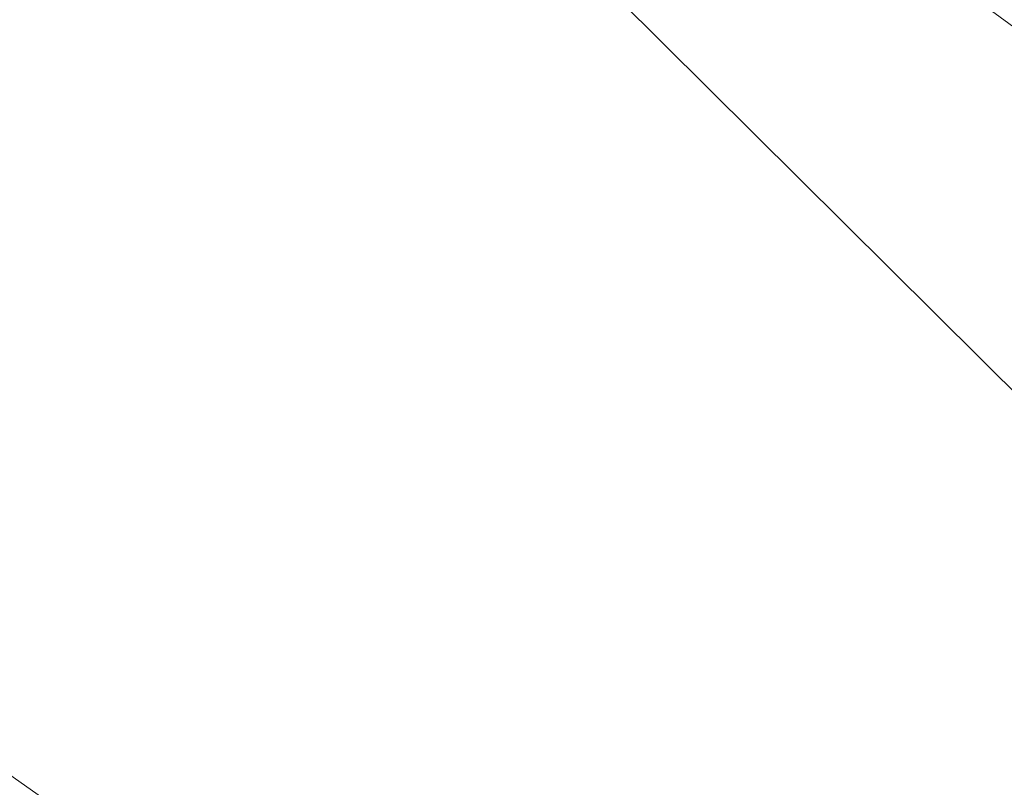
# Model space of a CAD drawing. Units: inches. Extents: x 0.3 to 10.6, y 0.2 to 8.
# Drawn here: x 5.2 to 5.2, y 3.3 to 3.3 of the extents above; entities that cross this region are included whole.
import ezdxf

# ---------------------------------------------------------------- set-up
doc = ezdxf.new("R2010")
doc.units = ezdxf.units.IN
doc.header["$MEASUREMENT"] = 0
doc.linetypes.add('HIDDEN', pattern=[0.07500000000000001, 0.05, -0.025])

msp = doc.modelspace()

# ---------------------------------------------------------------- linework, layer by layer
at = {"color": 7, "linetype": 'HIDDEN', "lineweight": 0, "flags": 128}
for points in [[(5.173970856449025, 3.269147421782021), (5.172241088183706, 3.268224356495391), (5.170391180312881, 3.267382493650421), (5.168432614672392, 3.266626980005814), (5.166377365364432, 3.265962531261773), (5.164238148693316, 3.265393218725948), (5.162028138314745, 3.264922560314684), (5.15976099738522, 3.264553436935642), (5.15745068566554, 3.264288134396277), (5.155111404209976, 3.26412831147357), (5.152757636849393, 3.264074921684895), (5.150403868106038, 3.264128305885774), (5.148064593564329, 3.264288147168381), (5.145754268708327, 3.264553441326053), (5.143487136075427, 3.264922550336477), (5.141277153352268, 3.265393211940768), (5.139137913174051, 3.265962544433004), (5.137082702583667, 3.266626978808429), (5.135124089583286, 3.267382479880496), (5.133274209367872, 3.268224353901058), (5.131544447670715, 3.269147423378532), (5.12994547118438, 3.270145993551138), (5.128487144594471, 3.271213906668327), (5.127178436551237, 3.272344589886178), (5.126027433497263, 3.273531063249962), (5.125041258084015, 3.274765994773839), (5.124225959932959, 3.276041790643839), (5.123586530846032, 3.277350603998689), (5.123126978092496, 3.278684326148984), (5.12285013911766, 3.2800347350529), (5.122757664949647, 3.28139353682553), (5.122850104548395, 3.28275236334411), (5.123127000216826, 3.284102776239309), (5.123586567489454, 3.285436490806168), (5.124225932968931, 3.286745308950556), (5.125041269837565, 3.288021095241479), (5.126027454930207, 3.289256038739203), (5.127178438625393, 3.290442508909961), (5.128487124198606, 3.291573190331735), (5.129945475678384, 3.292641093869846), (5.131544444905175, 3.29363966783417), (5.133274213170492, 3.294562733120798), (5.135124076792658, 3.295404621509976), (5.137082686681805, 3.296160109610375), (5.139137935989767, 3.296824558354417), (5.141277152660884, 3.297393870890241), (5.143487118790794, 3.297864554845714), (5.145754303968979, 3.298233652680548), (5.148064615688659, 3.298498955219913), (5.150403852895563, 3.298658803686827), (5.152757664504806, 3.298712167931294), (5.155111433248159, 3.298658783730415), (5.15745066354121, 3.298498967992016), (5.159760988397211, 3.298233673834345), (5.162028165278772, 3.297864539279712), (5.16423814800193, 3.297393877675421), (5.166377343931487, 3.296824570727392), (5.16843259877053, 3.29616011080776), (5.170391211770912, 3.295404609735693), (5.172241091986326, 3.294562735715132), (5.173970853683484, 3.293639666237657), (5.175569830169819, 3.292641096065051), (5.177028156759727, 3.291573182947862), (5.178336864802962, 3.290442499730011), (5.179487823608277, 3.289256051910435), (5.180474043270183, 3.288021094842351), (5.18128934142124, 3.28674529897235), (5.181928726259506, 3.285436511161708), (5.182388279013043, 3.284102789011413), (5.182665162236538, 3.282752354563289), (5.18275763640455, 3.281393552790659), (5.182665152557144, 3.280034751816287), (5.182388301137373, 3.278684313376881), (5.181928733864745, 3.277350598810022), (5.181289324136608, 3.276041806209841), (5.180474031516634, 3.27476599437471), (5.179487846423991, 3.273531050876986), (5.178336862728806, 3.272344580706228), (5.177028132906933, 3.271213924828662), (5.175569825675815, 3.270145995746343), (5.173970856449025, 3.269147421782021)], [(5.172792343173557, 3.272545804056313), (5.174339487885956, 3.271577647455893), (5.175746679618321, 3.270540754585821), (5.177004778256848, 3.269441854748289), (5.178105614392712, 3.268288084356297), (5.179042098560943, 3.267086896730673), (5.179808071901199, 3.265846129153613), (5.180398639405481, 3.264573786541179), (5.180809919636658, 3.263278152400944), (5.181039271502847, 3.261967613215567), (5.181085215439481, 3.260650664030594), (5.180947477657979, 3.259335831821827), (5.180626853942834, 3.258031699043893), (5.180125560183963, 3.256746646192532), (5.179446731122363, 3.255489073320763), (5.178594808908654, 3.254267113464814), (5.17757534986088, 3.253088674353015), (5.176394915571326, 3.251961426631523), (5.175061188022179, 3.250892665965509), (5.17358281411024, 3.249889325462023), (5.171969382658377, 3.24895791131057), (5.170231357610414, 3.24810446421734), (5.168380009238295, 3.247334519691946), (5.166427347336971, 3.246653069481664), (5.164386009738529, 3.246064548300409), (5.162269283831555, 3.245572744074782), (5.160090867687504, 3.245180864398914), (5.157864849664847, 3.244891473671773), (5.155605780658818, 3.244706381540816), (5.153328177686779, 3.244626867212066), (5.151046907607054, 3.244653390082129), (5.148776741175413, 3.244785792096224), (5.146532393836796, 3.245023219119906), (5.14432839297934, 3.245364146483285), (5.142179087613777, 3.245806333480399), (5.140098344163888, 3.246346954283282), (5.138099738671623, 3.246982453457536), (5.136196182066265, 3.247708738342149), (5.134400036317161, 3.248521092837791), (5.132722958180642, 3.249414240469078), (5.131175813468242, 3.250382397069498), (5.129768621735878, 3.25141928993957), (5.128510523097352, 3.252518189777102), (5.127409642712826, 3.253671985713302), (5.126473202793256, 3.254873147794718), (5.125707229453, 3.256113915371777), (5.125116661948717, 3.257386257984211), (5.12470538171754, 3.258681892124447), (5.124475985602692, 3.259992456854031), (5.124430041666058, 3.261309406039004), (5.124567823696219, 3.262624212703564), (5.124888403162705, 3.263928371025705), (5.125389741170236, 3.265213398332859), (5.126068570231835, 3.266470971204628), (5.126920492445545, 3.267692931060577), (5.127939951493318, 3.268871370172376), (5.129120385782871, 3.269998617893867), (5.130454113332021, 3.271067378559882), (5.131932487243959, 3.272070719063368), (5.133545918695822, 3.27300213321482), (5.135283943743784, 3.273855580308051), (5.137135292115905, 3.274625524833445), (5.139087954017228, 3.275306975043727), (5.141129291615669, 3.275895496224982), (5.143246017522644, 3.276387300450609), (5.145424433666693, 3.276779180126477), (5.147650407440692, 3.277068596397826), (5.14990952069538, 3.277253662984575), (5.15218707941876, 3.277333202857533), (5.154468349498483, 3.277306679987469), (5.156738560178786, 3.277174252429167), (5.158982907517403, 3.276936825405485), (5.161186908374858, 3.276595898042105), (5.163336213740421, 3.276153711044992), (5.165416912941652, 3.275613115786316), (5.167415562682576, 3.274977591067854), (5.169319119287934, 3.274251306183241), (5.171115265037038, 3.273438951687599), (5.172792343173557, 3.272545804056313)], [(5.191648511332382, 3.238525052845872), (5.19158240383456, 3.240385248253599), (5.191384435330375, 3.242308791220204), (5.191056110274258, 3.244282109320817), (5.190599685347864, 3.246291400265917), (5.190018302206043, 3.248322599978335), (5.18931612022282, 3.25036141454116), (5.18849805099944, 3.252393550108071), (5.187569802613024, 3.254404770391285), (5.186537879616569, 3.256380966919556), (5.185409583038954, 3.25830825484452), (5.18419278914163, 3.260173119823004), (5.18289599366729, 3.261962520214614), (5.181528311839864, 3.263663887081735), (5.1800993898672, 3.265265251923032), (5.178619227946426, 3.266755399946987), (5.177098180263946, 3.268123895620271), (5.175546910746786, 3.269361133760304), (5.17397630456527, 3.270458448107481), (5.172397423884362, 3.27140811132102), (5.170821330869023, 3.272203462704153), (5.169259043435559, 3.272838946522513), (5.167721535251613, 3.273310105617044), (5.16621960299019, 3.273613619714082), (5.164763777832336, 3.273747362900865), (5.163364236969815, 3.273710416391404), (5.162030847853775, 3.27350301104683), (5.160772946951447, 3.273126610386799), (5.159599339746141, 3.272583872266956), (5.158518300737249, 3.271878565846764), (5.157537352196947, 3.271015686536363), (5.156663441164831, 3.27000123885212), (5.155902629707303, 3.268842376903546), (5.155260316160861, 3.267547206414267), (5.154740925391496, 3.26612484217677), (5.154348218535293, 3.264585203694588), (5.154084850511842, 3.262939149269668), (5.153952679764858, 3.261198201386577), (5.153952679764858, 3.259374572252544), (5.154084850511842, 3.25748102966028), (5.154348218535293, 3.255530896987972), (5.154740925391496, 3.253537842433623), (5.155260316160861, 3.251515802378274), (5.155902629707303, 3.249479032453664), (5.156663441164831, 3.24744176268089), (5.157537352196947, 3.245418312408965), (5.158518300737249, 3.243422860408643), (5.159599339746141, 3.241469406529124), (5.160772946951447, 3.239571656759494), (5.162030847853775, 3.237742908244503), (5.163364236969815, 3.235996010982782), (5.164763777832336, 3.234343188988332), (5.16621960299019, 3.232796065838875), (5.167721535251613, 3.231365485858104), (5.169259043435559, 3.23006147578899), (5.170821330869023, 3.228893180931182), (5.172397423884362, 3.227868814052598), (5.17397630456527, 3.226995540434261), (5.175546910746786, 3.226279465096118), (5.177098180263946, 3.225725658349552), (5.178619227946426, 3.225337989749653), (5.1800993898672, 3.225119179196088), (5.181528311839864, 3.225070745844688), (5.18289599366729, 3.225193020885779), (5.18419278914163, 3.22548516031836), (5.185409583038954, 3.225945157740891), (5.186537879616569, 3.226569729391984), (5.187569802613024, 3.227354505763092), (5.18849805099944, 3.228293993271823), (5.18931612022282, 3.229381599831058), (5.190018302206043, 3.23060969871985), (5.190599685347864, 3.231969641357604), (5.191056110274258, 3.23345194891262), (5.191384435330375, 3.235046197359392), (5.19158240383456, 3.236741170756303), (5.191648511332382, 3.238525052845872)], [(5.172792343173557, 3.272545804056313), (5.174339487885956, 3.271577647455893), (5.175746679618321, 3.270540754585821), (5.177004778256848, 3.269441854748289), (5.178105614392712, 3.268288084356297), (5.179042098560943, 3.267086896730673), (5.179808071901199, 3.265846129153613), (5.180398639405481, 3.264573786541179), (5.180809919636658, 3.263278152400944), (5.181039271502847, 3.261967613215567), (5.181085215439481, 3.260650664030594), (5.180947477657979, 3.259335831821827), (5.180626853942834, 3.258031699043893), (5.180125560183963, 3.256746646192532), (5.179446731122363, 3.255489073320763), (5.178594808908654, 3.254267113464814), (5.17757534986088, 3.253088674353015), (5.176394915571326, 3.251961426631523), (5.175061188022179, 3.250892665965509), (5.17358281411024, 3.249889325462023), (5.171969382658377, 3.24895791131057), (5.170231357610414, 3.24810446421734), (5.168380009238295, 3.247334519691946), (5.166427347336971, 3.246653069481664), (5.164386009738529, 3.246064548300409), (5.162269283831555, 3.245572744074782), (5.160090867687504, 3.245180864398914), (5.157864849664847, 3.244891473671773), (5.155605780658818, 3.244706381540816), (5.153328177686779, 3.244626867212066), (5.151046907607054, 3.244653390082129), (5.148776741175413, 3.244785792096224), (5.146532393836796, 3.245023219119906), (5.14432839297934, 3.245364146483285), (5.142179087613777, 3.245806333480399), (5.140098344163888, 3.246346954283282), (5.138099738671623, 3.246982453457536), (5.136196182066265, 3.247708738342149), (5.134400036317161, 3.248521092837791), (5.132722958180642, 3.249414240469078)], [(5.172792343173557, 3.272545804056313), (5.174339487885956, 3.271577647455893), (5.175746679618321, 3.270540754585821), (5.177004778256848, 3.269441854748289), (5.178105614392712, 3.268288084356297), (5.179042098560943, 3.267086896730673), (5.179808071901199, 3.265846129153613), (5.180398639405481, 3.264573786541179), (5.180809919636658, 3.263278152400944), (5.181039271502847, 3.261967613215567), (5.181085215439481, 3.260650664030594), (5.180947477657979, 3.259335831821827), (5.180626853942834, 3.258031699043893), (5.180125560183963, 3.256746646192532), (5.179446731122363, 3.255489073320763), (5.178594808908654, 3.254267113464814), (5.17757534986088, 3.253088674353015), (5.176394915571326, 3.251961426631523), (5.175061188022179, 3.250892665965509), (5.17358281411024, 3.249889325462023), (5.171969382658377, 3.24895791131057), (5.170231357610414, 3.24810446421734), (5.168380009238295, 3.247334519691946), (5.166427347336971, 3.246653069481664), (5.164386009738529, 3.246064548300409), (5.162269283831555, 3.245572744074782), (5.160090867687504, 3.245180864398914), (5.157864849664847, 3.244891473671773), (5.155605780658818, 3.244706381540816), (5.153328177686779, 3.244626867212066), (5.151046907607054, 3.244653390082129), (5.148776741175413, 3.244785792096224), (5.146532393836796, 3.245023219119906), (5.14432839297934, 3.245364146483285), (5.142179087613777, 3.245806333480399), (5.140098344163888, 3.246346954283282), (5.138099738671623, 3.246982453457536), (5.136196182066265, 3.247708738342149), (5.134400036317161, 3.248521092837791), (5.132722958180642, 3.249414240469078)]]:
    msp.add_lwpolyline(points, dxfattribs=at)
at = {"color": 7, "linetype": 'HIDDEN', "lineweight": 0}
msp.add_ellipse((5.550623059895401, 3.215699344809444), major_axis=(0.5179042943404353, -0.1709676939782679), ratio=0.4824292348031944, dxfattribs=at)
at = {"color": 7, "linetype": 'Continuous', "lineweight": 15}
msp.add_ellipse((5.550623059895401, 3.13948886903344), major_axis=(0.5195270718160608, -0.1710985063210911), ratio=0.4829387336846307, start_param=0.07907709867180837, end_param=3.377970659935275, dxfattribs=at)
at = {"color": 7, "linetype": 'HIDDEN', "lineweight": 0}
for major_axis, ratio, start_param, end_param in [((0.02121406535362613, 0.03674184841878647), 0.5773346305489202, 5.948329780771298, 6.618122097650031), ((0.01885694698099983, 0.03265942081669948), 0.5773346305489286, 4.712429612415717, 7.854022266005523), ((0.02003550616731342, 0.0347006346177432), 0.5773346305489305, 4.712429612415747, 6.283225939210643)]:
    msp.add_ellipse((5.152757644347772, 3.237844703914606), major_axis=major_axis, ratio=ratio, start_param=start_param, end_param=end_param, dxfattribs=at)
for points, knots in [([(5.109859813911164, 3.502808184745168), (5.112216869464578, 3.504137780712591), (5.116993110901534, 3.506832019863981), (5.124610129929671, 3.510709985303366), (5.132694399313867, 3.51451730087532), (5.141294383350027, 3.518224352927156), (5.149895364184471, 3.521611681492677), (5.158437231815371, 3.524695137138811), (5.166862333384738, 3.527493758278887), (5.175696757697906, 3.530182241556438), (5.184952758204085, 3.532749183750556), (5.194642041562981, 3.535182798389159), (5.204776065836079, 3.537470415841445), (5.215365509834217, 3.539599034488484), (5.226420414474138, 3.541554953009258), (5.237949932075811, 3.54332399278756), (5.249962234231866, 3.544891344220837), (5.262464218556998, 3.546241932947265), (5.274813212379969, 3.547304284437886), (5.286961635153602, 3.548106433550257), (5.298866132957833, 3.548675507925569), (5.311139860921892, 3.549041611498102), (5.323782370298574, 3.549194403594408), (5.336792049213711, 3.549123483941795), (5.350166062795347, 3.548818421197574), (5.363804841758459, 3.548272775982985), (5.377698348556076, 3.547482366844265), (5.391835788563058, 3.546443261093022), (5.406299218995077, 3.545141289639433), (5.4210791580063, 3.543567705980605), (5.436164616695989, 3.541714124820738), (5.451543062126419, 3.539572697041122), (5.467200354516951, 3.537136032480479), (5.483382599094663, 3.534352440948992), (5.50007693208304, 3.531199606053185), (5.517266600000568, 3.527656031865756), (5.534680352181131, 3.523763357881875), (5.552292602645846, 3.519517680933414), (5.57007588485548, 3.514916206410473), (5.587721957759371, 3.510034650075149), (5.605202756081719, 3.504889565306781), (5.622490953780224, 3.499497918466069), (5.639823271332198, 3.493783711865695), (5.657169566970302, 3.487750356722686), (5.674498782620589, 3.481402480188058), (5.691779225272183, 3.474745998440804), (5.708978638105885, 3.467788058262819), (5.726339163586556, 3.460420556155151), (5.743815180225574, 3.452638854274669), (5.761358379993085, 3.444440490823304), (5.77866617434185, 3.435957427840259), (5.795701896224072, 3.427204833512071), (5.812429590677006, 3.418199004789081), (5.829310912664813, 3.408677467169725), (5.846269184420677, 3.398636357753204), (5.863222750111101, 3.388075036863911), (5.879648141126801, 3.377306557595076), (5.895509292198892, 3.366358018565009), (5.910772966684759, 3.355256997395502), (5.925409394082027, 3.344031580445612), (5.939010456630901, 3.333018854175433), (5.95161123499397, 3.322257648238027), (5.963251695247734, 3.311782420418465), (5.974296230820284, 3.301292560929353), (5.984735181985787, 3.290808735020593), (5.994561468776811, 3.280351037375925), (6.00363480052815, 3.270092294252481), (6.011981408096235, 3.260051729438644), (6.019630057577895, 3.250246234403434), (6.026716742133993, 3.240529385468211), (6.033245509312973, 3.230915075859812), (6.039222030734074, 3.221416299530666), (6.044653540829485, 3.212045179129067), (6.049548817119201, 3.20281290538461), (6.053984702889744, 3.193590950338904), (6.05794694281325, 3.184392386845), (6.061421805726641, 3.175230316525691), (6.064361464339081, 3.16626035555937), (6.066782635351678, 3.157489941396349), (6.068701380487875, 3.148925511364134), (6.070128866336065, 3.140641698823076), (6.071078382255228, 3.132639600047982), (6.071602127639148, 3.125520044993058), (6.071631364908806, 3.121043984949193), (6.071643783957694, 3.119142699051021)], [0, 0, 0, 0, 0.007164602026666486, 0.01451805793439904, 0.02207340132201435, 0.02984478865794827, 0.03784753657504326, 0.04470523164416205, 0.05174516523733619, 0.05897798620174073, 0.06641490073228529, 0.07406754766860833, 0.08194804124063909, 0.09006885297221005, 0.09844277104284024, 0.1070828257519023, 0.1160022427621228, 0.1252142109054984, 0.1347319625711665, 0.14314337138942, 0.1517970451197473, 0.1607007734754193, 0.1698620311313886, 0.1792879365986398, 0.1889852258016093, 0.198960080070899, 0.2090101067810652, 0.219336686389983, 0.2299437426534182, 0.2408344762345588, 0.2520111775221487, 0.2634753235784765, 0.2752273763560609, 0.2872667293212726, 0.300185727655981, 0.3134149622547703, 0.3269498173449932, 0.3407840779779638, 0.3549100807607343, 0.3693186200856876, 0.3833259903343894, 0.3975703417145116, 0.4120397579753252, 0.4267210815998906, 0.4415999809117106, 0.4566609353432448, 0.4718874267517536, 0.4872618841195649, 0.5035070340754403, 0.519872172297913, 0.536334330543118, 0.5528698569839775, 0.5694545821574907, 0.5860639939758996, 0.6041824199342198, 0.6222688067865342, 0.6402913830656277, 0.6582189137792662, 0.6760209475795336, 0.693668086197072, 0.7111321635023918, 0.7269573495961883, 0.7425869376080584, 0.7580028454337984, 0.773188365848782, 0.7881282061327497, 0.802808566247147, 0.8165682681164519, 0.8300709379220281, 0.8433084668104238, 0.8562740374095366, 0.8689620656690515, 0.8813682793218424, 0.8934894623737322, 0.905323708602569, 0.9174127318881622, 0.9291860594482184, 0.9406451652328114, 0.9517925102998945, 0.962631680234808, 0.9731671044893773, 0.9831419587586671, 0.9928392479616366, 1, 1, 1, 1]), ([(5.109859813911164, 3.470146548672529), (5.112929097103435, 3.471866256729977), (5.119047651533123, 3.475294460220342), (5.12876954572991, 3.480070185792945), (5.138827889575404, 3.484557215254166), (5.14925862406512, 3.488736481507583), (5.159979480795231, 3.492596627120589), (5.170981743728722, 3.496145470876658), (5.182231664578784, 3.499386193614445), (5.193735552161757, 3.502329549664247), (5.205509216585775, 3.504989162589925), (5.217517147103506, 3.507362297088267), (5.229756029051068, 3.50945462325602), (5.242139975310978, 3.511260218896498), (5.254664022225016, 3.512789199969667), (5.267305473115278, 3.514047198215148), (5.280014158639323, 3.51503964429494), (5.293891127497517, 3.515840717091682), (5.308916379307648, 3.516378142227145), (5.325087649652609, 3.516581000643487), (5.341243124573952, 3.516428030203711), (5.357383741370993, 3.515936611595418), (5.373510349983905, 3.515121384082983), (5.389623694337463, 3.513995231591239), (5.406241150000041, 3.512523289317273), (5.423299885457947, 3.510688118207144), (5.440736859115628, 3.508477627826213), (5.457990335042497, 3.50597063265525), (5.475069067486804, 3.503181845357673), (5.493038960565381, 3.499932676223172), (5.511874561871183, 3.496174218288835), (5.53154301794014, 3.491857078614033), (5.551004104394832, 3.487204873998766), (5.57026449685174, 3.48222811079149), (5.589329753962001, 3.476935700072983), (5.607822527873545, 3.471449004473593), (5.625716339512607, 3.465808327441561), (5.642988155315569, 3.460053633737992), (5.659976467345757, 3.45408813376261), (5.676689464829467, 3.447917849285865), (5.69464195408862, 3.440964786278481), (5.713754156434047, 3.43316253130771), (5.73393617366295, 3.424444027507993), (5.753708305068457, 3.415420423167084), (5.773076869967143, 3.40609632304561), (5.792044022840379, 3.396473244456557), (5.810611893641429, 3.386552557356235), (5.828765427971946, 3.376340396385132), (5.846492168307284, 3.365842478085488), (5.863741777305636, 3.355085538369742), (5.880477068493032, 3.344092130689279), (5.896660387915535, 3.332886460394395), (5.912196655489577, 3.321538155664563), (5.927092190811893, 3.310049973345918), (5.941353717196377, 3.298424492301328), (5.955060808415284, 3.286588245708879), (5.96732598046208, 3.275341491815359), (5.978259469980682, 3.26472720789964), (5.987971942699489, 3.25478349405385), (5.997291417649786, 3.244690248189016), (6.006204302990099, 3.234442250079153), (6.014644913827108, 3.224096024278079), (6.022597374572515, 3.213656174277083), (6.030031289248615, 3.203148358730143), (6.036955822815059, 3.192535471108847), (6.043262444018136, 3.181963215533724), (6.048957200252008, 3.171434304619911), (6.05404004853892, 3.160948473028227), (6.058558482438739, 3.150373106320665), (6.062485272213446, 3.139703711930649), (6.065788054658967, 3.128934934474158), (6.068233367922819, 3.118855781864331), (6.069947565253915, 3.109509760696417), (6.071039370735518, 3.100936128020339), (6.071663989090731, 3.092888474893708), (6.071675181078148, 3.087699225036295), (6.071680211666918, 3.085366754395865)], [0, 0, 0, 0, 0.009284786773598121, 0.01850903604638131, 0.02769802545236455, 0.0368756333004198, 0.04606457611400998, 0.05512148227926531, 0.06422999103488604, 0.07335334999459277, 0.08243321881525727, 0.09167227649218669, 0.1009025116944444, 0.1101396688779957, 0.1193978123070769, 0.1286898285908101, 0.1379857622291299, 0.1472368049932783, 0.1589647259798751, 0.1706620770833432, 0.1823479619389054, 0.1940387393385854, 0.2057485844465094, 0.2174899648241322, 0.2292739250224118, 0.2422455094828333, 0.2551593414781497, 0.268029641287542, 0.2808696806168046, 0.2936910096103637, 0.3089106761855946, 0.3241331970344078, 0.3393718822011563, 0.3546385804396924, 0.3699442147488435, 0.3852987617923525, 0.3997781211906307, 0.4142067266113723, 0.4285938537091905, 0.4429480912210468, 0.4572772848550755, 0.4755292025581337, 0.4937662429286933, 0.5120016003896779, 0.5302478484897883, 0.5485172630426555, 0.5668219423631133, 0.5851741476288079, 0.6035461488114304, 0.6219554166651802, 0.6403003574012198, 0.6585847926506017, 0.6768211386494153, 0.694696982998436, 0.712550343701106, 0.73039358522863, 0.7482398469833603, 0.7625286310214836, 0.7768361563772704, 0.7911709592761536, 0.8055424166686824, 0.8199609012135409, 0.8341790732581396, 0.8484317066144968, 0.8626456698773827, 0.8768272949125905, 0.8904808163716897, 0.9041256509352456, 0.9177743013406221, 0.9314410525569637, 0.9451425465653178, 0.9588983179908473, 0.9697110025120421, 0.9804843763830526, 0.9912280926209106, 1, 1, 1, 1]), ([(6.07164934822667, 3.118796108856118), (6.07165900349616, 3.118310267217538), (6.071716994691162, 3.115392219489312), (6.071453247567303, 3.110110204360345), (6.070844678735351, 3.10302481561614), (6.069852340623138, 3.096152473885105), (6.068464569070709, 3.089139344382657), (6.066623806142143, 3.082010420305233), (6.064284403101579, 3.074793178830654), (6.0615693411944, 3.067858624286053), (6.058504951425777, 3.061202775479501), (6.055116831760962, 3.054820914859193), (6.051429557145713, 3.048707758984063), (6.047466858100994, 3.042857511222216), (6.043251256709475, 3.037264007266524), (6.038804702254551, 3.031920630959293), (6.034147602115524, 3.026820629768098), (6.029299743993192, 3.021956909942529), (6.023958382606542, 3.017025841369239), (6.018091067483406, 3.012060401179599), (6.01166828745674, 3.007096476006387), (6.005077687812665, 3.002426883247545), (5.998343716319925, 2.998039145316788), (5.991432871712577, 2.993886891170733), (5.984240177222244, 2.989897345498779), (5.976639568654107, 2.986009906502484), (5.968550720301573, 2.982205234312687), (5.959952018009298, 2.978497442325856), (5.95135069134724, 2.975110313402367), (5.942808904522302, 2.972026811107944), (5.934383781791046, 2.969228202184367), (5.925549363381586, 2.966539715498677), (5.916293361226447, 2.963972774256483), (5.906604078328651, 2.961539159351693), (5.896470053926473, 2.959251541973924), (5.885880609964508, 2.957122923306003), (5.87482570531444, 2.955167004791087), (5.863296187715616, 2.95339796501114), (5.851283885558761, 2.951830613578325), (5.838781901233854, 2.950480024851766), (5.826432907410821, 2.949417673361181), (5.814284484637203, 2.948615524248802), (5.802379986832968, 2.948046449873492), (5.790106258868911, 2.947680346300959), (5.777463749492227, 2.947527554204652), (5.764454070577091, 2.947598473857265), (5.751080056995455, 2.947903536601486), (5.737441278032343, 2.948449181816076), (5.723547771234727, 2.949239590954795), (5.709410331227745, 2.950278696706038), (5.694946900795726, 2.951580668159627), (5.680166961784503, 2.953154251818455), (5.665081503094814, 2.955007832978322), (5.649703057664384, 2.957149260757938), (5.634045765273852, 2.959585925318581), (5.617863520696138, 2.962369516850068), (5.601169187707763, 2.965522351745875), (5.583979519790235, 2.969065925933304), (5.566565767609671, 2.972958599917185), (5.548953517144956, 2.977204276865646), (5.531170234935323, 2.981805751388587), (5.513524162031431, 2.986687307723911), (5.496043363709082, 2.99183239249228), (5.478755166010579, 2.997224039332992), (5.461422848458604, 3.002938245933365), (5.4440765528205, 3.008971601076374), (5.426747337170213, 3.015319477611002), (5.40946689451862, 3.021975959358256), (5.392267481684916, 3.028933899536242), (5.374906956204247, 3.036301401643909), (5.357430939565228, 3.044083103524391), (5.339887739797716, 3.052281466975757), (5.322579945448951, 3.060764529958802), (5.30554422356673, 3.069517124286989), (5.288816529113797, 3.07852295300998), (5.271935207125988, 3.088044490629336), (5.254976935370124, 3.098085600045856), (5.238023369679702, 3.10864692093515), (5.221597978664001, 3.119415400203984), (5.20573682759191, 3.130363939234052), (5.190473153106043, 3.141464960403559), (5.175836725708774, 3.152690377353449), (5.162235663159902, 3.163703103623628), (5.149634884796833, 3.174464309561033), (5.137994424543068, 3.184939537380595), (5.126949888970517, 3.195429396869708), (5.116510937805018, 3.205913222778467), (5.106684651013979, 3.216370920423135), (5.097611319262692, 3.226629663546579), (5.08926471169443, 3.236670228360417), (5.081616062213407, 3.246475723395628), (5.074529377654996, 3.256192572330846), (5.068000610484382, 3.265806881939262), (5.062024089033063, 3.275305658268341), (5.056592579046693, 3.284676778670186), (5.051697302363968, 3.293909052413755), (5.047261418030023, 3.303131007462707), (5.043299172707082, 3.312329570944413), (5.039824329355302, 3.321491641307914), (5.036884600667339, 3.330461602115923), (5.034463680589627, 3.339232016845849), (5.032544037451125, 3.34779644484932), (5.031119736769892, 3.35608026458623), (5.030159110426751, 3.364082338260922), (5.029630669679508, 3.371802994308044), (5.02950781975154, 3.379313321481783), (5.029772492148157, 3.386611686949451), (5.030406670839643, 3.393697159244904), (5.031392443384441, 3.400569479556008), (5.032781956958217, 3.407582614741748), (5.034622203110205, 3.41471153713317), (5.036961744898671, 3.42192877906054), (5.039676771393214, 3.428863333489144), (5.042741170203832, 3.43551918232685), (5.046129287566852, 3.441901042933758), (5.049816562737406, 3.4480141988317), (5.053779261759739, 3.453864446518535), (5.057994862728986, 3.459457950740541), (5.062441418822904, 3.464801326095815), (5.067098513060784, 3.469901330695157), (5.071946392344346, 3.474765038304226), (5.077287672925212, 3.479696153525806), (5.083155333875907, 3.484661394073413), (5.089576832158702, 3.48962605918162), (5.096172010771113, 3.494293008558306), (5.102889571803852, 3.498690220045971), (5.107556636587991, 3.501447485537479), (5.109859813911164, 3.502808184745168)], [0, 0, 0, 0, 0.001361785213691511, 0.008179114208425167, 0.01480480336157363, 0.02124441493545887, 0.0275037456274489, 0.0345863588266045, 0.04144142391490888, 0.04807878774456557, 0.05450826475483105, 0.06073969679246548, 0.06678278032503467, 0.07264703164716743, 0.07834173141488555, 0.08387589440476739, 0.08925818163279044, 0.09449693216334379, 0.0996000703117707, 0.1055552969260126, 0.1113383570913434, 0.116960648645167, 0.1224327060911898, 0.1277642283522513, 0.1330957506133129, 0.1385678080593356, 0.1441900996131593, 0.1499731597784901, 0.155928386392732, 0.1610315245411589, 0.1662702750717122, 0.1716525622997353, 0.1771867252896172, 0.1828814250573353, 0.188745676379468, 0.1947887599120372, 0.2010201919496717, 0.2074496689599371, 0.2140870327895938, 0.2209420978778982, 0.2280247110770538, 0.2342840417690439, 0.2407236533429291, 0.2473493424960776, 0.2541666714908112, 0.2611809375508471, 0.268397153198995, 0.2758199182583275, 0.2832986227181263, 0.2909831233869213, 0.2988763401186187, 0.3069806546794314, 0.3152977714569205, 0.32382878960362, 0.3325740528804435, 0.3415331099367735, 0.3511467530890034, 0.3609912578497329, 0.3710631894022716, 0.3813579229067266, 0.3918697556667102, 0.4025918373503052, 0.4130153899805735, 0.423615291579412, 0.4343826746960129, 0.4453077481941479, 0.4563798471894315, 0.4675874220869194, 0.4789181809483571, 0.4903590483410105, 0.5024478396376753, 0.5146259199293252, 0.5268761974496613, 0.539181071745496, 0.5515225571660496, 0.5638824130971106, 0.5773651984594573, 0.590824141994127, 0.6042356010362384, 0.6175763321375441, 0.630823674996929, 0.6439557529592859, 0.6569516062635808, 0.668727882409902, 0.6803586046895702, 0.6918303173459739, 0.703130587736004, 0.7142480358167507, 0.7251723923209912, 0.735411643091477, 0.7454596240378364, 0.7553103009752633, 0.7649586007718533, 0.7744003680692975, 0.7836324236697555, 0.7926523743984941, 0.8014588017446453, 0.8104548208566266, 0.8192159157143145, 0.8277431831542957, 0.8360384545672342, 0.8441043981582851, 0.8519443100939237, 0.859367075153256, 0.8665832908014042, 0.87359755686144, 0.8804148858561737, 0.8870405750093221, 0.8934801865832074, 0.8997395172751974, 0.906822130474353, 0.9136771955626575, 0.9203145593923142, 0.9267440364025796, 0.9329754684402141, 0.9390185519727832, 0.9448828032949159, 0.950577503062634, 0.9561116660525159, 0.9614939532805389, 0.9667327038110923, 0.9718358419595191, 0.9777910685737611, 0.9835741287390919, 0.9891964202929155, 0.9946684777389384, 0.9999999999999999, 0.9999999999999999, 0.9999999999999999, 0.9999999999999999]), ([(5.648650058605752, 2.924694608120804), (5.647019535755956, 2.924927568860314), (5.639601190052336, 2.925987464035213), (5.626524781236355, 2.928171193857116), (5.608394610349481, 2.931424446517912), (5.589438020061525, 2.935211217542612), (5.569708177774843, 2.939539930490399), (5.550256738452414, 2.944190481860351), (5.531070915702538, 2.949147265107476), (5.512141029556448, 2.954399624412796), (5.493813852625226, 2.959831275553154), (5.476067853070606, 2.965416901021837), (5.458880720822148, 2.971132468404245), (5.441897867525769, 2.977084405364708), (5.425115866730392, 2.983268860351924), (5.407012867365988, 2.990270187716936), (5.387715340543264, 2.998140658339012), (5.367362294560735, 3.006930288261046), (5.347486440918756, 3.016001741149108), (5.328080685355093, 3.025346062278047), (5.309137855138613, 3.034959350791981), (5.290651322527131, 3.044837782656579), (5.27263178514386, 3.054972733391604), (5.255076059614959, 3.065362414068943), (5.237985148674081, 3.076007521699419), (5.221348410702165, 3.086917044294931), (5.205172786099766, 3.098095026500275), (5.189559005903078, 3.109477168307136), (5.174517194196803, 3.121058477062579), (5.160086731724794, 3.132808840399306), (5.146229411066074, 3.144768910689469), (5.133865906451313, 3.156106911158898), (5.122878232428281, 3.166778922666741), (5.113146833877952, 3.176749108376809), (5.103834017909241, 3.186843338026614), (5.094951215623385, 3.197065044643677), (5.08655991432581, 3.207355909106562), (5.07866815044677, 3.217718264559263), (5.071281330313805, 3.228154186815932), (5.064372187047755, 3.238732091436243), (5.058046843596635, 3.249322769625691), (5.052322958566086, 3.259897225295973), (5.047217665031088, 3.270424274225748), (5.042692889758932, 3.281012326380236), (5.038772480867744, 3.291662519774679), (5.035483559099885, 3.302377743484636), (5.033046240643151, 3.312389343516345), (5.031333954386879, 3.321683224922698), (5.030218344138044, 3.330251365652067), (5.02958320947375, 3.338857998469785), (5.029454778999371, 3.347474992541844), (5.029855610713883, 3.356072453840113), (5.030759471385826, 3.364218434143659), (5.032095043417758, 3.37191490481995), (5.03379231689056, 3.379167854070989), (5.035939461547884, 3.386387923425173), (5.038557863647306, 3.393573589503215), (5.041650519523166, 3.400679155571655), (5.045221062748663, 3.407679750154711), (5.049261759865315, 3.414542912996912), (5.053790528672765, 3.421278048744148), (5.058846170786356, 3.42791936663402), (5.064454494127043, 3.434460134051053), (5.070641332483731, 3.440892875674871), (5.077388449926452, 3.447167763145993), (5.084693232544359, 3.453265440518219), (5.092551100420181, 3.459148152697137), (5.100893689947931, 3.46481267957731), (5.106869642597061, 3.468367721787344), (5.109859813911164, 3.470146548672529)], [0, 0, 0, 0, 0.004023212049793028, 0.01830429903394345, 0.03259428259697653, 0.04949749349673563, 0.06634120363649823, 0.08314317484378718, 0.09991880383795514, 0.116681687131216, 0.133444095922004, 0.1492582734197931, 0.1650905714589686, 0.1809490907199841, 0.1968415848617086, 0.2127754899702506, 0.2331375001957115, 0.2534281362626156, 0.2736501844121668, 0.2938192396290948, 0.3139497863456493, 0.3340556521637459, 0.3541501594613077, 0.3742025759531151, 0.3942698040984166, 0.4143651119061176, 0.4345023211585293, 0.454695909494414, 0.4745989295510222, 0.4945544815570521, 0.5144517504475132, 0.5342925441425027, 0.5501345904641548, 0.5659578241356036, 0.5817706584064254, 0.59758209336159, 0.6134018686570574, 0.6289577557633821, 0.644543422738269, 0.6601716733871779, 0.6758571285065427, 0.6910174559530284, 0.706132109996881, 0.7212076457068163, 0.7362581689818147, 0.7512995041000274, 0.7663500169956579, 0.7781959683927673, 0.7900728327357392, 0.8019945947340351, 0.8139318265805002, 0.8258199377171852, 0.8376717254922736, 0.8477914873345088, 0.8579074842000435, 0.8680322360799264, 0.8781799929167811, 0.8883668979834246, 0.8984225296393946, 0.9084509331415828, 0.9184340023942912, 0.928389657500994, 0.9385401374112364, 0.9487042245175813, 0.9589060833587411, 0.9691715111278512, 0.9794508393482003, 0.989717871891296, 1, 1, 1, 1]), ([(5.96631190397249, 2.872390426327528), (5.963810896754225, 2.871313851827194), (5.958808020999691, 2.869160332066699), (5.951049011826201, 2.866135528560252), (5.943088260684603, 2.86325210285346), (5.934916053717451, 2.860529277676182), (5.926549684564781, 2.857965030989397), (5.917564995059467, 2.855439541385577), (5.907945169308079, 2.852986791708263), (5.897681000725588, 2.850640249399909), (5.887270781520088, 2.848518420076386), (5.875463585942033, 2.846389307191894), (5.862221156528726, 2.844351000022002), (5.847527903153515, 2.842504689265584), (5.833109827375077, 2.841075095229509), (5.81900730137233, 2.840015558428474), (5.805246981245359, 2.839281020765669), (5.791444997434402, 2.838829575657263), (5.777627655434403, 2.838650238134928), (5.762503317652622, 2.838739878603957), (5.746084465921782, 2.83917767618302), (5.728397299743084, 2.840041383594762), (5.710775540302666, 2.841275729220211), (5.693303534629748, 2.842855204426253), (5.675993479637171, 2.844757282792409), (5.658852870552537, 2.846962481845487), (5.641833673819337, 2.849462291831136), (5.624951552789495, 2.852241344471107), (5.608212562049214, 2.855286153704789), (5.591620967258331, 2.85858542532939), (5.575180733530419, 2.862128557114227), (5.558626878903509, 2.86596761718697), (5.541971713442087, 2.870106300703152), (5.525228053560508, 2.874548710340088), (5.508670851744265, 2.879218439065963), (5.491763900526476, 2.884267693938221), (5.474530925851255, 2.889713776747755), (5.456998251089204, 2.895574001148165), (5.439705630427651, 2.901670662397282), (5.42266153332378, 2.90799368740304), (5.404473765313666, 2.91507879330735), (5.385221158298645, 2.922985915223927), (5.364997281134063, 2.931776653860398), (5.345185622992398, 2.940875008192638), (5.325463645522672, 2.950430632723928), (5.305863144139254, 2.960452418310994), (5.286420791112611, 2.970950091702227), (5.267477043111534, 2.981747317925131), (5.24923913161478, 2.992719042515255), (5.231699787324602, 3.00384832666964), (5.214853674382336, 3.015120789949258), (5.198533177154566, 3.026647964549297), (5.183808410101301, 3.037638813195572), (5.170572983541715, 3.048035197458996), (5.158724039305744, 3.057788353575022), (5.147257678003568, 3.067694401173105), (5.136190137980511, 3.07774849528825), (5.1253464442291, 3.088128780988626), (5.114764939664509, 3.098844155658911), (5.104492441297736, 3.109903189830994), (5.094734146153536, 3.121118535452817), (5.085517659290754, 3.132482624398924), (5.076995524820771, 3.143821563509015), (5.069162595192076, 3.155125911221739), (5.062017367716471, 3.166386600882263), (5.055473251845913, 3.177768119763476), (5.049929298575169, 3.188551430688265), (5.045281964305778, 3.198709118949701), (5.041426902666021, 3.208219209580255), (5.038060135620302, 3.217792674557937), (5.035207945000011, 3.227418909050356), (5.032938178265348, 3.236912187518171), (5.031241802438641, 3.246264250293869), (5.030109242481805, 3.255466298581325), (5.029535088760063, 3.264685280412424), (5.029546328499892, 3.273352018107941), (5.030049868243887, 3.281457099334415), (5.030949122776235, 3.288996349805414), (5.032294234050141, 3.296515289107479), (5.034101499686876, 3.303999059874353), (5.036313662663875, 3.31119501147024), (5.038894771849225, 3.318098880907384), (5.041802666103385, 3.324708797925896), (5.045135970861969, 3.331251253612853), (5.048936632603996, 3.33776858493171), (5.053231629682359, 3.344246690267843), (5.058039529065192, 3.350669975510047), (5.063325392603975, 3.356966642368842), (5.069047036747047, 3.363070905326716), (5.075198631105996, 3.368971189099686), (5.081760570110789, 3.374660057506639), (5.088770166232286, 3.380167959317252), (5.096310967491686, 3.385544348482161), (5.104399125339216, 3.39076523571918), (5.113032324219621, 3.39581187465182), (5.122084973754134, 3.400607316675362), (5.131066542931478, 3.404914240362118), (5.139895124241897, 3.408766546126503), (5.148495849169334, 3.412207588608586), (5.157331230243009, 3.415444566046001), (5.166460551029344, 3.418500344200639), (5.175875740948247, 3.421366494279396), (5.185564230726492, 3.424039379020342), (5.195423590916703, 3.426495595217634), (5.206403568999748, 3.42895292701661), (5.218542105262718, 3.431335052521796), (5.23185918710446, 3.433564908578438), (5.245332305501551, 3.435458310573498), (5.259055169300237, 3.437038695004149), (5.273006778149723, 3.438305279713405), (5.287167541197562, 3.439261959030266), (5.30138125878017, 3.439909422205), (5.316244579945589, 3.440275005641062), (5.331745305468235, 3.440325662962435), (5.347867015078844, 3.440031536635314), (5.363966501784339, 3.439406731002352), (5.38001636701873, 3.438467688230133), (5.396142834823703, 3.437218653414627), (5.412334935454782, 3.435664958917332), (5.428584661851946, 3.4338110484239), (5.444737713035913, 3.431683566356174), (5.460778579326013, 3.429296083464732), (5.477998926769637, 3.426445700001194), (5.49635880495233, 3.42307064368317), (5.51580841447579, 3.41910916661158), (5.535046251761478, 3.41481622962145), (5.554057746654624, 3.410210004149626), (5.572838646263035, 3.405305809928583), (5.591385503549152, 3.400115749666877), (5.609694801131586, 3.394651545229435), (5.628062966656721, 3.388829182062933), (5.646473238174972, 3.382644030455405), (5.664907038080297, 3.376090380514293), (5.683058686646461, 3.369279174363949), (5.700866578212176, 3.362242415827035), (5.718331719068566, 3.35499067347308), (5.735454683787878, 3.347532559795423), (5.75228399384828, 3.339852268721847), (5.768810433029389, 3.331958121743895), (5.786378732546908, 3.323181962075907), (5.804890179117693, 3.313464347898249), (5.824226551341355, 3.302743642125479), (5.843050649273479, 3.291723268916688), (5.860379157970305, 3.281010525775789), (5.876294810548908, 3.270662230360031), (5.890878442615689, 3.260726461854184), (5.905058201298138, 3.25059557373015), (5.918817681551567, 3.240275754795898), (5.931724352785028, 3.230101782896863), (5.943813509419249, 3.220095475461673), (5.955120312474085, 3.210276240530405), (5.966036701513335, 3.200310931662602), (5.976548994362269, 3.190201841015041), (5.986643837003051, 3.17995040932609), (5.996304517542442, 3.169557950102589), (6.005510680270933, 3.159029005454622), (6.014358043146563, 3.148225767783083), (6.022804599137004, 3.137143732752008), (6.03079967368485, 3.125779378849913), (6.038202751175429, 3.114282383384777), (6.04475824791467, 3.103042789065768), (6.050507564995235, 3.092078960338073), (6.055492563317323, 3.08140731678791), (6.059884010840878, 3.070649422724682), (6.06341787467219, 3.060479848836651), (6.066194431659746, 3.050919748764491), (6.068316144967421, 3.041985174784528), (6.069954363989158, 3.033014961096302), (6.071084509968885, 3.024021488641646), (6.071664592849954, 3.015285885586611), (6.071725956279149, 3.006816646126329), (6.071303552993184, 2.998621279189335), (6.070378727529905, 2.990439927890365), (6.068918735137938, 2.982220189115471), (6.066883583546492, 2.97397355884026), (6.064236404461028, 2.965715554606303), (6.06097331861686, 2.957531744793234), (6.057371380849348, 2.950062363700121), (6.053572452908178, 2.943299630998981), (6.049717731180792, 2.937224978254565), (6.045460270503958, 2.931240805830463), (6.040753416399996, 2.925307344072065), (6.035574758252662, 2.919439943758648), (6.029914585476456, 2.913652915779849), (6.02381662292701, 2.908016788525636), (6.018238055993146, 2.903315450669074), (6.014619339052381, 2.900531007084612), (6.013301264975894, 2.899516807033545)], [0, 0, 0, 0, 0.0029541929514584, 0.005909403292855538, 0.008863653886928455, 0.01185295581094546, 0.01484322642359577, 0.01783261002760129, 0.02131501592540817, 0.02479995500956511, 0.02828516533373219, 0.03176792900282267, 0.03651225876285346, 0.04125928147430803, 0.04600412866307571, 0.05036230085151116, 0.05472439647587655, 0.05908840638592443, 0.06345167363984407, 0.0678108305588757, 0.07341018311159969, 0.07901339434918771, 0.08461729028709251, 0.09021757983494307, 0.09575857769558846, 0.1013021360533562, 0.1068460842695994, 0.1123876161732677, 0.1179253315199417, 0.1234649127141933, 0.1290047254872931, 0.1345427555788084, 0.140358195836267, 0.146175297814208, 0.1519925664479573, 0.1578082456895795, 0.1642010913908757, 0.170596494853005, 0.1769929528096103, 0.1833887467742378, 0.1897819232342163, 0.1977706985896827, 0.2057623366280064, 0.2137541290029273, 0.2217431099441025, 0.2301437615343778, 0.2385474985452027, 0.2469512632517128, 0.2553519518386826, 0.2634902414384315, 0.2716314007142229, 0.2797724550898725, 0.2879105974251401, 0.2944223891100655, 0.3009367449933384, 0.3074517925659428, 0.3139658245042148, 0.3204773465187866, 0.3273357198765166, 0.3341979730894474, 0.3410610975659961, 0.3479225228154439, 0.3547801982995217, 0.3613352018771538, 0.3678932183915591, 0.3744507673232592, 0.381005120648399, 0.386342550654706, 0.3916837629969469, 0.3970256615049463, 0.4023657848905708, 0.4077023056367089, 0.4127441611878376, 0.4177890309655294, 0.4228333673613521, 0.4278744869478123, 0.4320033486996206, 0.4361360824047436, 0.4402695816471795, 0.4444012709935254, 0.4485292335404925, 0.452256067411217, 0.4559854528571641, 0.4597145182733073, 0.4634408955262365, 0.4672638327623173, 0.4710903334118282, 0.4749164683344215, 0.4787388927266568, 0.4824724433009259, 0.4862099745170357, 0.4899472934446988, 0.4936805470254116, 0.4975543628223161, 0.5014329279293128, 0.5053115220221788, 0.5091853755018243, 0.5124859503510552, 0.5157892873186495, 0.5190927683789752, 0.5223935444140142, 0.5257806829052619, 0.5291703893983348, 0.5325603118572184, 0.5359477706881335, 0.5403204940643415, 0.5446975083120932, 0.5490751469241045, 0.5534487154725414, 0.5579459878312361, 0.562446597318703, 0.5669477251324936, 0.571445715148043, 0.5765326626360504, 0.5816241292751281, 0.5867179174242064, 0.5918108828554983, 0.5968990851143609, 0.6021246318286848, 0.6073533420266213, 0.6125835767120202, 0.6178131865703893, 0.6230394915141539, 0.6295472028333176, 0.6360578679342211, 0.6425689622192825, 0.6490772468013768, 0.6555814414595403, 0.6620878491064693, 0.6685944917242468, 0.6750990134212225, 0.6819310888193854, 0.6887652280712381, 0.695599535824956, 0.7024318316730612, 0.7092005768036164, 0.7159718681104402, 0.7227441148900267, 0.729515606204864, 0.7362845191854163, 0.7447447423160409, 0.7532081082238206, 0.7616714831679474, 0.7701317181675429, 0.7772502103995662, 0.7843716700464051, 0.7914940073708554, 0.798615247169316, 0.8057335527125575, 0.8121795402768867, 0.8186271866097801, 0.8250747088419278, 0.8315205387824954, 0.8379681518219715, 0.8444177616397956, 0.8508671677060926, 0.8573144944329204, 0.8640190978274791, 0.8707266402570003, 0.8774337502931057, 0.8841377620606885, 0.8901790018540265, 0.8962232622305956, 0.9022670068394903, 0.9083075546888293, 0.913235377920241, 0.9181670855074453, 0.9230995062933719, 0.9280300737987957, 0.9329569307684831, 0.9374378330089521, 0.9419214781050251, 0.9464046863228367, 0.9508849618372631, 0.9554734345441642, 0.9600661236226896, 0.964658112037596, 0.9692456271169085, 0.9727808197850097, 0.9763186016401039, 0.9798561138147621, 0.9833909155249058, 0.9870216351296817, 0.9906558067183757, 0.9942897272173274, 0.9979201018903362, 1, 1, 1, 1]), ([(6.076655929218836, 3.118796121628222), (6.076663711970522, 3.118428577954734), (6.076722838897873, 3.115636284309144), (6.076476632920311, 3.110484799479306), (6.075902405805741, 3.103454191151707), (6.074958460772813, 3.096666971344818), (6.073711264038178, 3.090120497462729), (6.072159772977237, 3.083771532889796), (6.070210971460399, 3.077244658438596), (6.067813704908091, 3.070566915415807), (6.0649165371003, 3.063768112486914), (6.061685785269922, 3.057238488653531), (6.058145515488696, 3.050973602652634), (6.054319104568884, 3.044968424933954), (6.049968423424094, 3.038851268727266), (6.045045721333786, 3.032658457383175), (6.039505355230013, 3.026430069809587), (6.033684993858665, 3.020537997036682), (6.027616604018911, 3.014970732410477), (6.021365567261974, 3.009746575246167), (6.014965398235543, 3.004848984584362), (6.008446112212681, 3.000261510412148), (6.001790686675046, 2.995942018906951), (5.994783677944767, 2.991737545806985), (5.987288860186505, 2.987587933654707), (5.979148519952663, 2.983447901401267), (5.970462922371829, 2.979401999930341), (5.96120746494947, 2.975467151002996), (5.951357555185594, 2.971661677854435), (5.941671126183707, 2.968278350427414), (5.932244720077444, 2.965284501258693), (5.923165533093973, 2.96264607257244), (5.9136672826961, 2.960134698629329), (5.90373939277148, 2.957762123159456), (5.893371711896609, 2.955540842378748), (5.882554792456942, 2.953483772073058), (5.871279964418908, 2.951604250161166), (5.859539370985375, 2.949916252549568), (5.847326226272546, 2.948434058553659), (5.834634900842025, 2.947172338041049), (5.821461062169281, 2.946146183081702), (5.808074439949195, 2.94538636211111), (5.794494071206691, 2.944889537004678), (5.780738252441617, 2.944652013779846), (5.766552109878692, 2.94467757776206), (5.751939227990891, 2.944979367064459), (5.737390881739564, 2.945551257883144), (5.722937637264747, 2.946373923403968), (5.708608122372236, 2.947428366895515), (5.693952742579123, 2.948749758189344), (5.678981123503138, 2.950346754738907), (5.663798883477837, 2.952216175736511), (5.648421305126583, 2.954360022567504), (5.632864610812057, 2.95677991303649), (5.617054632019427, 2.959494652129149), (5.600895110813185, 2.962531134613493), (5.584402719858108, 2.9659011584895), (5.567596609428335, 2.969615724707139), (5.550606086041734, 2.973656466441837), (5.533455148464589, 2.978026030923271), (5.516169191739393, 2.982725928565623), (5.498775048580231, 2.987756605072167), (5.481300819564879, 2.993117351810336), (5.463775776332604, 2.998806212494801), (5.446230322142093, 3.004820090381669), (5.428695728073589, 3.011154557832665), (5.411203969660196, 3.017803886300186), (5.393787721421024, 3.024761162847559), (5.376479937797906, 3.032018123510714), (5.358735182904975, 3.039819704010271), (5.340616566884853, 3.048185161608032), (5.322194250326334, 3.057131062247998), (5.304070742646772, 3.066381596292652), (5.286288525185168, 3.075917772721958), (5.269427296721268, 3.085415608760468), (5.253479892920293, 3.094829059080511), (5.2384340551106, 3.104115248383819), (5.223790160163378, 3.113567217605707), (5.209573282693083, 3.123166834088298), (5.195887837829509, 3.132838204654684), (5.182746185036996, 3.142559886318256), (5.170158026048393, 3.152310752532149), (5.158060087397267, 3.162131927803158), (5.146389372764433, 3.172071360538558), (5.135169548457059, 3.18211292417038), (5.124422891271259, 3.19224021157411), (5.114234920281806, 3.202366309435569), (5.104612432084326, 3.212473389193762), (5.095559949529922, 3.222544144152618), (5.087079995399427, 3.232561949846026), (5.079172926232999, 3.242510849869271), (5.071837265629196, 3.252375719493752), (5.065069498956555, 3.26214220198394), (5.058864520902718, 3.27179686151969), (5.053215443091296, 3.281327113257531), (5.048113842563146, 3.29072131519601), (5.043550034564756, 3.299968800939329), (5.039383414204583, 3.309351217605552), (5.035656734216142, 3.318851075804044), (5.032413578966662, 3.328449761406949), (5.02975591685961, 3.3378290053457), (5.027664980141447, 3.346980986445859), (5.02616116561299, 3.355634922810515), (5.025187059084518, 3.363798005496784), (5.024646526106363, 3.371113262860191), (5.024607764466138, 3.375800650998196), (5.024590190571966, 3.377925836170839)], [0, 0, 0, 0, 0.001169762148723995, 0.00888688787306991, 0.01639405530132637, 0.02356855524159539, 0.03055212556604351, 0.03735076079779705, 0.04397064117868461, 0.05162681885620182, 0.05904896414012491, 0.0662476184885678, 0.073233207415253, 0.08001601465867987, 0.08660606723938992, 0.09427321475271942, 0.1016931291363013, 0.108881268922755, 0.1158523320077347, 0.1226201157379084, 0.129081703385373, 0.1353710707588205, 0.1414987962032029, 0.1474746396980046, 0.1539342527128257, 0.1605718660792907, 0.1673998990064267, 0.1744318698780378, 0.1816824360731236, 0.1891673667677968, 0.1952239793341368, 0.201444355190767, 0.2078375628826248, 0.2144130010216844, 0.2211804192586979, 0.2281498488528985, 0.2353315213379912, 0.242735889692253, 0.2503734503594394, 0.2582547581939793, 0.2663902982473996, 0.2747903636738805, 0.2829618293552768, 0.2913855161391897, 0.3000691453919362, 0.3090200027574341, 0.3182447307392708, 0.3268545604847419, 0.3356986258273384, 0.3447803043201896, 0.3541022480981209, 0.3636664856324037, 0.3732969462926681, 0.3831626742175943, 0.3932632158123161, 0.403597295490732, 0.4143806810472277, 0.4254015696260997, 0.4366555682702095, 0.4481371839504608, 0.4598398107569118, 0.4717557926408075, 0.4838763059619136, 0.4961914982689881, 0.5086903897042228, 0.5213609771508275, 0.5341902695960884, 0.5471643323340782, 0.5602683459095791, 0.5734867162689844, 0.588139424646608, 0.6028881396135352, 0.6177095245383978, 0.6325796735843013, 0.6474743033457794, 0.6609860502757513, 0.6744795176259911, 0.6879365480655545, 0.7013392169304662, 0.7146699503339209, 0.7276760668386446, 0.740580605309967, 0.753368494888162, 0.7660253763149644, 0.7787913705008155, 0.7913932313044615, 0.803818358763298, 0.8160551729464199, 0.8280931662316724, 0.8399228677937474, 0.8515359495218302, 0.8629251616310241, 0.8740844066034026, 0.8850086116601392, 0.8956938225398905, 0.9061370852991014, 0.9163364993399652, 0.9262911138274136, 0.9369582856157013, 0.9473303207059485, 0.9574095154607266, 0.9671992489777907, 0.9767038527056732, 0.9850833768298862, 0.9932370468470489, 1, 1, 1, 1])]:
    msp.add_open_spline(points, degree=3, knots=knots, dxfattribs=at)

doc.saveas('drawing.dxf')
